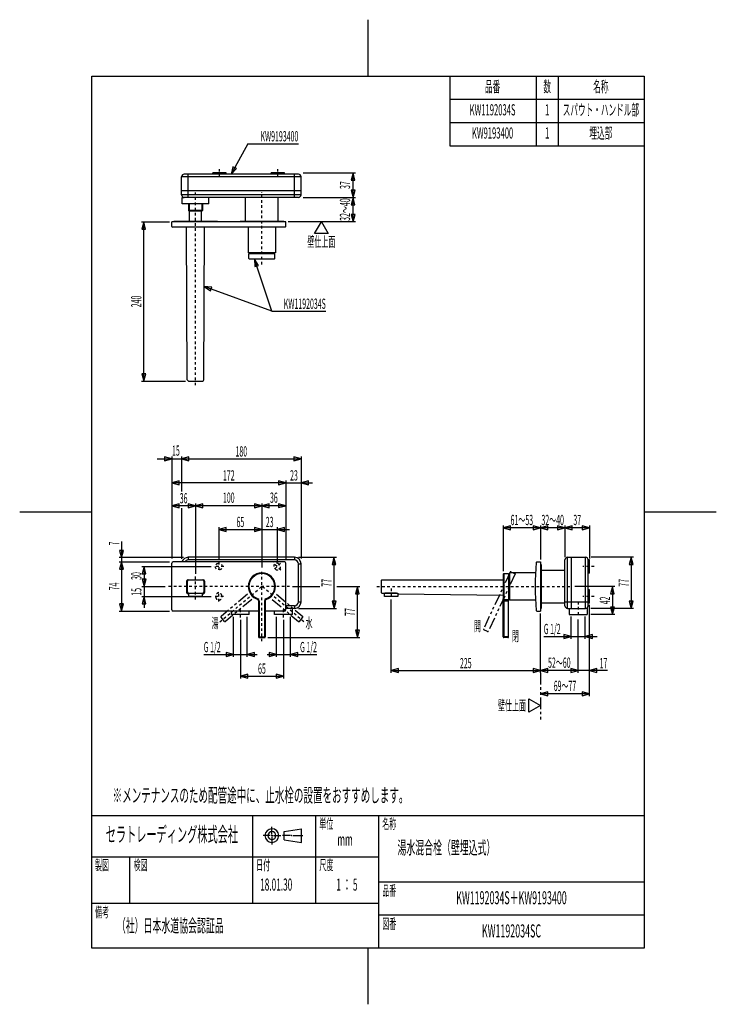
# Model space of a CAD drawing. Extents: x 0 to 210, y 0 to 297.
import ezdxf
from ezdxf.enums import TextEntityAlignment as Align

# ---------------------------------------------------------------- set-up
doc = ezdxf.new("R2010")
doc.units = 0
for name, pattern in [('AIGENLINE001', [1.55223, 0.776115, -0.776115]), ('AIGENLINE002', [1.55223, 0.776115, -0.776115]), ('AIGENLINE003', [7.408375, 3.5278, -0.776115, 0.776115, -0.776115, 0.776115, -0.776115])]:
    doc.linetypes.add(name, pattern=pattern)
doc.layers.get('0').update_dxf_attribs({"linetype": 'CONTINUOUS'})
doc.layers.add('_________2', color=7, linetype='CONTINUOUS')
doc.styles.get("Standard").update_dxf_attribs({"font": 'TXT', "bigfont": 'EXTFONT.SHX'})

msp = doc.modelspace()

# ---------------------------------------------------------------- linework, layer by layer
at = {"color": 7}
for p, q in [((69.0176, 260.039), (63.9869, 250.867)), ((69.0176, 260.039), (84.2378, 260.039)), ((64.537, 253.086), (63.9934, 250.862)), ((63.9934, 250.862), (65.5761, 252.516)), ((65.5761, 252.516), (64.537, 253.086)), ((49.0569, 244.662), (49.0569, 250.062)), ((85.057, 250.062), (49.0569, 250.062)), ((84.2571, 250.862), (49.8569, 250.862)), ((51.0568, 243.862), (51.0568, 250.863)), ((62.457, 251.262), (58.4569, 251.262)), ((58.4569, 250.862), (58.4569, 251.262)), ((62.457, 250.862), (62.457, 251.262)), ((80.0571, 251.262), (76.057, 251.262)), ((76.057, 250.862), (76.057, 251.262)), ((80.0571, 250.862), (80.0571, 251.262)), ((83.0571, 243.862), (83.0571, 250.862)), ((85.057, 244.662), (85.057, 250.062)), ((85.6572, 251.263), (101.425, 251.263)), ((100.717, 251.263), (100.124, 249.052)), ((101.31, 249.052), (100.717, 251.263)), ((100.725, 243.862), (100.725, 251.263)), ((100.124, 249.052), (101.31, 249.052)), ((85.057, 244.662), (49.0566, 244.662)), ((85.057, 245.863), (49.0569, 245.863)), ((49.2567, 243.862), (49.8569, 243.862)), ((49.2567, 241.862), (49.2567, 243.862)), ((84.2571, 243.862), (49.8569, 243.862)), ((57.257, 241.862), (57.257, 243.862)), ((68.3568, 236.662), (68.3568, 243.863)), ((78.1571, 236.662), (78.1571, 243.863)), ((85.6572, 243.862), (101.425, 243.862)), ((100.717, 243.862), (100.124, 241.651)), ((100.139, 246.073), (100.731, 243.862)), ((101.324, 246.073), (100.139, 246.073)), ((101.31, 241.651), (100.717, 243.862)), ((100.725, 236.461), (100.725, 243.861)), ((100.731, 243.862), (101.324, 246.073)), ((57.257, 241.862), (49.2567, 241.862)), ((51.1567, 241.862), (51.1567, 239.862)), ((51.3569, 241.862), (51.3569, 239.662)), ((55.1568, 241.862), (55.1568, 239.662)), ((55.357, 241.862), (55.357, 239.862)), ((100.124, 241.651), (101.31, 241.651)), ((51.3569, 239.662), (51.1567, 239.862)), ((55.357, 239.862), (51.1567, 239.862)), ((55.1568, 239.662), (51.3569, 239.662)), ((51.4568, 236.662), (51.4568, 239.662)), ((55.0569, 236.662), (55.0569, 239.662)), ((55.1568, 239.662), (55.357, 239.862)), ((100.139, 238.671), (100.731, 236.46)), ((101.324, 238.671), (100.139, 238.671)), ((100.731, 236.46), (101.324, 238.671)), ((36.9239, 236.462), (45.3569, 236.462)), ((37.6167, 236.463), (37.0242, 234.252)), ((38.2093, 234.252), (37.6167, 236.463)), ((37.624, 188.462), (37.624, 236.462)), ((46.0569, 235.062), (46.0569, 236.462)), ((80.4571, 236.462), (46.0569, 236.462)), ((80.2569, 234.862), (46.2567, 234.862)), ((46.6567, 236.662), (46.6567, 236.462)), ((46.6567, 236.662), (59.857, 236.662)), ((50.7543, 188.86), (50.5569, 234.862)), ((55.7591, 188.86), (55.9568, 234.862)), ((59.857, 236.462), (59.857, 236.662)), ((66.657, 236.662), (66.657, 236.462)), ((66.657, 236.662), (79.857, 236.662)), ((69.1568, 234.862), (69.1568, 227.162)), ((77.3568, 234.862), (77.3568, 227.162)), ((79.857, 236.462), (79.857, 236.662)), ((80.4571, 235.062), (80.4571, 236.462)), ((101.425, 236.462), (81.1571, 236.462)), ((89.1421, 232.939), (91.1768, 236.462)), ((91.1768, 236.462), (93.2107, 232.939)), ((37.0242, 234.252), (38.2093, 234.252)), ((93.2107, 232.939), (89.1421, 232.939)), ((77.3568, 227.162), (69.1568, 227.162)), ((69.3569, 225.462), (69.3569, 226.862)), ((77.157, 226.862), (69.3569, 226.862)), ((69.5567, 226.862), (69.5567, 227.162)), ((76.9569, 226.862), (76.9569, 227.162)), ((77.157, 225.462), (77.157, 226.862)), ((76.9569, 225.262), (69.5567, 225.262)), ((72.2505, 223.352), (70.9882, 225.262)), ((70.9882, 225.262), (71.1263, 222.977)), ((76.2479, 209.528), (70.9954, 225.264)), ((71.1263, 222.977), (72.2505, 223.352)), ((58.1603, 216.782), (55.88, 216.986)), ((55.88, 216.986), (57.7524, 215.669)), ((76.2479, 209.528), (55.8834, 216.993)), ((57.7524, 215.669), (58.1603, 216.782)), ((76.2479, 209.528), (92.5181, 209.528)), ((37.0386, 190.673), (37.6312, 188.461)), ((38.2237, 190.673), (37.0386, 190.673)), ((37.6312, 188.461), (38.2237, 190.673)), ((36.9239, 188.462), (50.1718, 188.462)), ((51.1547, 188.462), (55.3591, 188.462)), ((41.7254, 164.985), (85.057, 164.985)), ((46.0569, 164.985), (43.8453, 165.578)), ((43.8453, 165.578), (43.8453, 164.392)), ((43.8453, 164.392), (46.0569, 164.985)), ((46.0569, 165.685), (46.0569, 134.943)), ((49.0569, 165.685), (49.0569, 155.085)), ((51.2685, 165.578), (49.0569, 164.985)), ((49.0569, 164.985), (51.2685, 164.392)), ((51.2685, 164.392), (51.2685, 165.578)), ((85.057, 164.985), (82.8454, 165.578)), ((82.8454, 165.578), (82.8454, 164.392)), ((82.8454, 164.392), (85.057, 164.985)), ((85.057, 165.685), (85.057, 134.943)), ((48.2676, 158.334), (46.0561, 157.741)), ((46.0561, 157.741), (48.2676, 157.149)), ((80.4571, 157.749), (46.0569, 157.749)), ((48.2676, 157.149), (48.2676, 158.334)), ((80.458, 157.756), (78.2464, 158.348)), ((78.2464, 158.348), (78.2464, 157.163)), ((78.2464, 157.163), (80.458, 157.756)), ((80.4571, 158.449), (80.4571, 134.463)), ((80.4571, 157.749), (88.5438, 157.749)), ((87.2686, 158.342), (85.057, 157.749)), ((85.057, 157.749), (87.2686, 157.156)), ((87.2686, 157.156), (87.2686, 158.342)), ((53.2569, 151.547), (53.2569, 130.328)), ((73.2568, 151.547), (73.2568, 132.236)), ((48.2676, 151.433), (46.0561, 150.84)), ((46.0561, 150.84), (48.2676, 150.248)), ((80.4571, 150.847), (46.0569, 150.847)), ((48.2676, 150.248), (48.2676, 151.433)), ((49.0569, 150.083), (49.0569, 134.84)), ((53.1981, 150.847), (50.9865, 151.44)), ((50.9865, 151.44), (50.9865, 150.255)), ((50.9865, 150.255), (53.1981, 150.847)), ((55.4097, 151.44), (53.1981, 150.847)), ((53.1981, 150.847), (55.4097, 150.255)), ((55.4097, 150.255), (55.4097, 151.44)), ((73.2568, 150.847), (71.0452, 151.44)), ((71.0452, 151.44), (71.0452, 150.255)), ((71.0452, 150.255), (73.2568, 150.847)), ((75.4684, 151.44), (73.2568, 150.847)), ((73.2568, 150.847), (75.4684, 150.255)), ((75.4684, 150.255), (75.4684, 151.44)), ((80.458, 150.855), (78.2464, 151.447)), ((78.2464, 151.447), (78.2464, 150.262)), ((78.2464, 150.262), (80.458, 150.855)), ((60.2567, 144.404), (60.2567, 134.821)), ((62.4677, 144.282), (60.2567, 143.69)), ((60.2567, 143.69), (62.4677, 143.097)), ((60.2573, 143.697), (81.5805, 143.697)), ((62.4677, 143.097), (62.4677, 144.282)), ((73.2568, 143.697), (71.0457, 144.289)), ((71.0457, 144.289), (71.0457, 143.104)), ((71.0457, 143.104), (73.2568, 143.697)), ((77.8567, 144.404), (77.8567, 134.115)), ((80.0683, 144.289), (77.8567, 143.697)), ((77.8567, 143.697), (80.0683, 143.104)), ((80.0683, 143.104), (80.0683, 144.289)), ((146.017, 144.853), (146.017, 131.146)), ((148.229, 144.753), (146.018, 144.16)), ((146.018, 144.16), (148.229, 143.568)), ((172.018, 144.153), (146.018, 144.153)), ((148.229, 143.568), (148.229, 144.753)), ((157.218, 144.153), (155.007, 144.746)), ((155.007, 144.746), (155.007, 143.56)), ((155.007, 143.56), (157.218, 144.153)), ((157.217, 144.853), (157.217, 134.58)), ((159.429, 144.753), (157.218, 144.16)), ((157.218, 144.16), (159.429, 143.568)), ((159.429, 143.568), (159.429, 144.753)), ((164.617, 144.146), (162.405, 144.738)), ((162.405, 144.738), (162.405, 143.553)), ((162.405, 143.553), (164.617, 144.146)), ((166.828, 144.738), (164.617, 144.146)), ((164.617, 144.146), (166.828, 143.553)), ((164.618, 144.853), (164.618, 135.28)), ((166.828, 143.553), (166.828, 144.738)), ((172.018, 144.16), (169.807, 144.753)), ((169.807, 144.753), (169.807, 143.568)), ((169.807, 143.568), (172.018, 144.16)), ((172.017, 144.853), (172.017, 134.95)), ((30.9372, 140.014), (30.9372, 119.079)), ((30.3446, 137.358), (30.9372, 135.147)), ((31.5297, 137.358), (30.3446, 137.358)), ((30.9372, 135.147), (31.5297, 137.358)), ((30.2371, 135.28), (49.5847, 135.28)), ((30.2371, 133.88), (45.4358, 133.88)), ((30.9372, 133.88), (30.3446, 131.668)), ((31.5297, 131.668), (30.9372, 133.88)), ((80.0571, 133.88), (46.4569, 133.88)), ((51.0568, 135.28), (51.0568, 134.479)), ((83.0571, 135.28), (51.0568, 135.28)), ((83.0571, 134.479), (51.0568, 134.479)), ((83.0571, 135.28), (83.0571, 134.479)), ((84.307, 135.28), (95.6935, 135.28)), ((94.9858, 135.28), (94.3933, 133.069)), ((95.5784, 133.069), (94.9858, 135.28)), ((94.9934, 119.879), (94.9934, 135.28)), ((156.153, 133.88), (157.217, 133.88)), ((157.217, 133.88), (157.217, 119.079)), ((164.617, 120.679), (164.617, 134.48)), ((165.417, 119.879), (165.417, 135.28)), ((165.417, 135.28), (170.817, 135.28)), ((166.618, 119.879), (166.618, 135.28)), ((170.817, 119.879), (170.817, 135.28)), ((171.617, 120.679), (171.617, 134.48)), ((172.017, 134.479), (171.617, 134.479)), ((172.017, 130.48), (172.017, 134.479)), ((185.274, 135.28), (172.493, 135.28)), ((184.567, 135.28), (183.974, 133.069)), ((185.159, 133.069), (184.567, 135.28)), ((184.574, 135.28), (184.574, 119.879)), ((30.3446, 131.668), (31.5297, 131.668)), ((37.0124, 132.48), (57.9453, 132.48)), ((37.7125, 132.48), (37.1199, 130.268)), ((38.3051, 130.268), (37.7125, 132.48)), ((37.7125, 132.48), (37.7125, 120.033)), ((46.0569, 119.479), (46.0569, 133.479)), ((80.4571, 119.479), (80.4571, 133.479)), ((84.2571, 133.28), (85.057, 133.28)), ((84.2571, 121.88), (84.2571, 133.28)), ((85.057, 121.88), (85.057, 133.28)), ((94.3933, 133.069), (95.5784, 133.069)), ((157.417, 133.08), (157.217, 133.08)), ((157.417, 133.08), (157.417, 119.879)), ((157.417, 131.38), (164.617, 131.38)), ((183.974, 133.069), (185.159, 133.069)), ((37.1199, 130.268), (38.3051, 130.268)), ((37.1764, 128.691), (37.769, 126.48)), ((38.3616, 128.691), (37.1764, 128.691)), ((37.769, 126.48), (38.3616, 128.691)), ((50.5569, 128.079), (50.5569, 124.696)), ((50.7571, 128.079), (50.7571, 124.88)), ((50.9569, 128.479), (55.5568, 128.479)), ((55.757, 128.079), (55.757, 124.88)), ((55.9568, 128.079), (55.9568, 124.696)), ((109.217, 128.279), (109.217, 124.675)), ((109.417, 128.479), (146.018, 128.479)), ((146.017, 130.18), (146.017, 122.78)), ((146.217, 130.379), (146.217, 111.079)), ((146.217, 130.379), (147.617, 130.379)), ((147.617, 130.379), (147.617, 122.579)), ((147.617, 130.18), (147.917, 130.18)), ((155.726, 130.579), (147.917, 130.579)), ((147.917, 130.579), (147.917, 122.379)), ((172.017, 130.48), (171.617, 130.48)), ((37.0124, 126.48), (44.068, 126.48)), ((82.5028, 126.48), (90.6715, 126.48)), ((95.8358, 126.48), (102.733, 126.48)), ((102.025, 126.48), (101.433, 124.269)), ((102.618, 124.269), (102.025, 126.48)), ((102.033, 111.079), (102.033, 126.48)), ((179.61, 126.48), (167.568, 126.48)), ((172.017, 125.479), (171.617, 125.479)), ((172.017, 121.48), (172.017, 125.479)), ((178.903, 126.48), (178.311, 124.269)), ((179.496, 124.269), (178.903, 126.48)), ((178.91, 126.48), (178.91, 118.08)), ((37.0124, 123.48), (57.9453, 123.48)), ((37.7125, 123.48), (37.1199, 121.268)), ((38.3051, 121.268), (37.7125, 123.48)), ((51.1571, 124.479), (55.357, 124.479)), ((51.2568, 123.479), (51.2568, 124.479)), ((51.2568, 124.479), (55.2569, 124.479)), ((55.2569, 123.479), (51.2568, 123.479)), ((55.2569, 124.479), (55.2569, 123.479)), ((72.257, 122.203), (72.257, 111.279)), ((72.4568, 122.203), (72.4568, 111.279)), ((74.0571, 122.203), (74.0571, 111.279)), ((74.2569, 122.203), (74.2569, 111.279)), ((84.2571, 121.88), (85.057, 121.88)), ((94.4078, 122.09), (95.0003, 119.879)), ((95.5929, 122.09), (94.4078, 122.09)), ((95.0003, 119.879), (95.5929, 122.09)), ((101.433, 124.269), (102.618, 124.269)), ((109.412, 124.475), (110.357, 124.479)), ((110.217, 123.479), (110.217, 124.479)), ((110.217, 124.479), (114.217, 124.479)), ((114.217, 123.479), (110.217, 123.479)), ((113.877, 124.479), (110.357, 124.479)), ((112.217, 100.414), (112.217, 122.517)), ((114.217, 124.479), (114.217, 123.479)), ((114.217, 124.278), (146.017, 123.863)), ((146.017, 111.279), (146.017, 122.78)), ((146.217, 122.579), (147.617, 122.579)), ((146.217, 122.179), (147.617, 122.179)), ((147.617, 122.78), (147.917, 122.78)), ((147.617, 111.279), (147.617, 122.579)), ((155.726, 122.379), (147.917, 122.379)), ((164.617, 121.88), (171.617, 121.88)), ((178.311, 124.269), (179.496, 124.269)), ((183.989, 122.09), (184.581, 119.879)), ((185.174, 122.09), (183.989, 122.09)), ((184.581, 119.879), (185.174, 122.09)), ((30.2371, 119.079), (45.4358, 119.079)), ((30.3518, 121.29), (30.9444, 119.079)), ((31.5369, 121.29), (30.3518, 121.29)), ((30.9444, 119.079), (31.5369, 121.29)), ((37.1199, 121.268), (38.3051, 121.268)), ((72.257, 119.079), (46.4569, 119.079)), ((64.057, 118.08), (64.057, 119.079)), ((69.4568, 118.08), (69.4568, 119.079)), ((80.0571, 119.079), (74.2569, 119.079)), ((77.0571, 118.08), (77.0571, 119.079)), ((83.0571, 120.679), (80.4571, 120.679)), ((83.0571, 119.879), (80.4571, 119.879)), ((82.457, 118.08), (82.457, 119.879)), ((83.0571, 120.679), (83.0571, 119.879)), ((84.307, 119.879), (95.6935, 119.879)), ((156.153, 119.079), (157.217, 119.079)), ((157.417, 119.879), (157.217, 119.879)), ((157.417, 121.579), (164.617, 121.579)), ((165.417, 119.879), (170.817, 119.879)), ((165.918, 119.879), (165.918, 118.079)), ((171.317, 119.879), (171.317, 118.079)), ((172.017, 121.48), (171.617, 121.48)), ((172.017, 93.4099), (172.017, 120.915)), ((185.274, 119.879), (172.367, 119.879)), ((178.325, 120.29), (178.918, 118.079)), ((179.51, 120.29), (178.325, 120.29)), ((178.918, 118.079), (179.51, 120.29)), ((69.4568, 118.08), (64.057, 118.08)), ((64.6568, 105.268), (64.6568, 117.342)), ((66.7569, 116.45), (66.7569, 98.7577)), ((68.857, 105.268), (68.857, 117.342)), ((82.457, 118.08), (77.0571, 118.08)), ((77.6569, 105.268), (77.6569, 117.342)), ((79.757, 116.45), (79.757, 98.7577)), ((81.8572, 105.268), (81.8572, 117.342)), ((157.217, 100.414), (157.217, 118.379)), ((165.918, 118.079), (171.317, 118.079)), ((166.517, 110.712), (166.517, 117.379)), ((168.617, 100.414), (168.617, 116.531)), ((170.718, 110.712), (170.718, 117.379)), ((179.61, 118.079), (172.367, 118.079)), ((101.447, 113.29), (102.04, 111.079)), ((102.632, 113.29), (101.447, 113.29)), ((102.04, 111.079), (102.632, 113.29)), ((72.4568, 111.279), (74.0571, 111.279)), ((72.4568, 111.079), (74.0571, 111.079)), ((75.0848, 111.079), (102.733, 111.079)), ((147.617, 111.279), (146.017, 111.279)), ((147.417, 111.079), (146.217, 111.079)), ((158.21, 111.412), (174.281, 111.412)), ((166.517, 111.412), (164.306, 112.005)), ((164.306, 112.005), (164.306, 110.819)), ((164.306, 110.819), (166.517, 111.412)), ((172.929, 112.005), (170.718, 111.412)), ((170.718, 111.412), (172.929, 110.819)), ((172.929, 110.819), (172.929, 112.005)), ((55.7039, 105.968), (71.8436, 105.968)), ((64.6568, 105.968), (62.4452, 106.561)), ((62.4452, 106.561), (62.4452, 105.376)), ((62.4452, 105.376), (64.6568, 105.968)), ((71.0686, 106.561), (68.857, 105.968)), ((68.857, 105.968), (71.0686, 105.376)), ((71.0686, 105.376), (71.0686, 106.561)), ((74.8422, 105.968), (89.8382, 105.968)), ((77.6569, 105.968), (75.4453, 106.561)), ((75.4453, 106.561), (75.4453, 105.376)), ((75.4453, 105.376), (77.6569, 105.968)), ((84.0688, 106.561), (81.8572, 105.968)), ((81.8572, 105.968), (84.0688, 105.376)), ((84.0688, 105.376), (84.0688, 106.561)), ((114.428, 101.699), (112.216, 101.107)), ((112.216, 101.107), (114.428, 100.514)), ((112.217, 101.114), (157.217, 101.114)), ((114.428, 100.514), (114.428, 101.699)), ((157.218, 101.121), (155.007, 101.714)), ((155.007, 101.714), (155.007, 100.529)), ((155.007, 100.529), (157.218, 101.121)), ((159.428, 101.699), (157.216, 101.107)), ((157.216, 101.107), (159.428, 100.514)), ((177.396, 101.114), (157.217, 101.114)), ((159.428, 100.514), (159.428, 101.699)), ((168.617, 101.114), (166.406, 101.706)), ((166.406, 101.706), (166.406, 100.521)), ((166.406, 100.521), (168.617, 101.114)), ((174.229, 101.706), (172.017, 101.114)), ((172.017, 101.114), (174.229, 100.521)), ((174.229, 100.521), (174.229, 101.706)), ((68.9685, 100.05), (66.7569, 99.4578)), ((66.7569, 99.4578), (79.757, 99.4578)), ((66.7569, 99.4578), (68.9685, 98.8652)), ((68.9685, 98.8652), (68.9685, 100.05)), ((79.757, 99.4578), (77.5455, 100.05)), ((77.5455, 100.05), (77.5455, 98.8652)), ((77.5455, 98.8652), (79.757, 99.4578)), ((153.694, 92.611), (157.217, 90.5763)), ((153.694, 88.5423), (153.694, 92.611)), ((159.428, 94.6952), (157.216, 94.1027)), ((157.216, 94.1027), (159.428, 93.5101)), ((172.017, 94.1099), (157.217, 94.1099)), ((159.428, 93.5101), (159.428, 94.6952)), ((172.017, 94.1099), (169.806, 94.7025)), ((169.806, 94.7025), (169.806, 93.5174)), ((169.806, 93.5174), (172.017, 94.1099)), ((157.217, 90.5763), (153.694, 88.5423))]:
    msp.add_line(p, q, dxfattribs=at)
at = {"color": 7, "linetype": 'AIGENLINE002'}
for p, q in [((60.4568, 250.101), (60.4568, 252.368)), ((78.0572, 250.101), (78.0572, 252.368)), ((53.2569, 187.185), (53.2569, 245.364)), ((73.2568, 223.603), (73.2568, 245.393)), ((60.2567, 133.879), (60.2567, 131.092)), ((61.7852, 132.48), (58.6454, 132.48)), ((73.2568, 109.951), (73.2568, 131.536)), ((78.9376, 131.399), (76.7176, 133.619)), ((78.8463, 133.469), (76.8757, 131.498)), ((173.414, 132.48), (170.02, 132.48)), ((53.2569, 122.524), (53.2569, 129.628)), ((81.6129, 126.48), (44.9007, 126.48)), ((60.2567, 121.951), (60.2567, 125.091)), ((60.5953, 115.855), (73.2571, 126.48)), ((85.9185, 115.855), (73.2571, 126.48)), ((107.94, 126.48), (166.119, 126.48)), ((112.217, 125.842), (112.217, 123.217)), ((61.6561, 123.48), (58.8691, 123.48)), ((168.617, 121.857), (168.617, 117.231)), ((173.414, 123.48), (170.02, 123.48)), ((66.7569, 117.15), (66.7569, 119.956)), ((79.757, 117.15), (79.757, 119.956))]:
    msp.add_line(p, q, dxfattribs=at)
at = {"color": 7, "linetype": 'AIGENLINE001'}
for p, q in [((60.0565, 133.38), (60.4565, 133.38)), ((60.4565, 131.58), (60.0565, 131.58)), ((77.3615, 131.702), (77.0786, 131.985)), ((78.3516, 133.257), (78.6345, 132.975)), ((59.3566, 123.28), (59.3566, 123.68)), ((61.1567, 123.68), (61.1567, 123.28))]:
    msp.add_line(p, q, dxfattribs=at)
at = {"color": 7, "linetype": 'AIGENLINE003'}
for p, q in [((148.068, 130.82), (140.08, 113.691)), ((148.334, 130.917), (149.602, 130.325)), ((149.602, 130.325), (141.53, 113.015)), ((68.8867, 124.118), (60.9701, 117.475)), ((70.172, 122.585), (62.2559, 115.943)), ((76.3419, 122.585), (84.2579, 115.943)), ((77.6273, 124.118), (85.5436, 117.475)), ((61.974, 115.967), (60.9453, 117.194)), ((84.5401, 115.967), (85.5684, 117.194)), ((141.265, 112.918), (140.177, 113.425)), ((157.217, 100.414), (157.217, 85.6373))]:
    msp.add_line(p, q, dxfattribs=at)
at = {"color": 7}
for centre, radius, start, end in [((49.887462, 250.031873), 0.831105, 92.109038, 177.890932), ((84.226465, 250.031862), 0.831116, 2.109727, 87.890263), ((49.887472, 244.693005), 0.831115, 182.109729, 267.8903), ((84.226474, 244.692996), 0.831105, 272.109075, 357.890934), ((46.264544, 235.070055), 0.207773, 182.106431, 267.844227), ((80.248903, 235.070629), 0.208355, 272.209307, 357.741373), ((69.564561, 225.469891), 0.207773, 182.106431, 267.844227), ((76.948825, 225.470466), 0.208355, 272.209307, 357.741373), ((51.169552, 188.877375), 0.415603, 182.450484, 267.94537), ((55.34314, 188.878054), 0.416319, 272.193198, 357.460316), ((46.472202, 133.464391), 0.41556, 92.111677, 177.937623), ((51.098254, 133.223622), 2.05656, 91.154692, 161.478396), ((51.070958, 133.254838), 1.224707, 90.661906, 149.24867), ((80.041481, 133.464067), 0.415896, 2.105388, 87.845273), ((83.011242, 133.233645), 1.246663, 2.109286, 87.890704), ((83.056954, 133.279701), 2.000063, 359.995075, 89.995046), ((233.261603, 126.479557), 77.6439, 174.668807, 185.331193), ((156.159712, 133.672768), 0.206997, 91.751438, 173.831496), ((165.447901, 134.449212), 0.831115, 92.1097, 177.890271), ((170.786596, 134.449222), 0.831105, 2.109066, 87.890925), ((50.9722, 128.064171), 0.415558, 92.1097, 177.890271), ((51.172351, 128.064181), 0.415547, 92.108378, 177.891592), ((55.341717, 128.064181), 0.415548, 2.108405, 87.891585), ((55.541534, 128.064181), 0.415548, 2.108405, 87.891585), ((73.256802, 126.479556), 4.100035, 90, 179.99997), ((73.256802, 126.479556), 3.899873, 90, 179.99997), ((73.256973, 126.479384), 4.100207, 0.002417, 90.002387), ((73.256973, 126.479384), 3.900046, 0.002541, 90.002511), ((109.424983, 128.271586), 0.208018, 92.220121, 177.87855), ((146.225357, 130.171578), 0.208006, 92.213549, 177.786421), ((51.1727, 124.894923), 0.415896, 182.105391, 267.84531), ((55.341683, 124.894609), 0.41557, 272.113035, 357.936304), ((73.36958, 126.561387), 4.213607, 181.112804, 250.759829), ((73.364041, 126.557344), 4.007867, 181.112119, 250.761314), ((73.150834, 126.556671), 4.006926, 289.229343, 358.897264), ((73.144456, 126.561323), 4.213517, 289.23934, 358.888067), ((50.965373, 124.700621), 0.408479, 180.693844, 239.285918), ((53.248979, 128.660064), 4.979356, 239.970558, 246.42715), ((53.234216, 128.721971), 5.048405, 293.621774, 299.981207), ((55.550022, 124.699657), 0.406798, 300.581117, 359.439161), ((71.845772, 122.194682), 0.411336, 1.129117, 70.79591), ((71.839744, 122.190657), 0.61722, 1.126175, 70.730821), ((74.674694, 122.190301), 0.617718, 109.301264, 178.841699), ((74.668461, 122.194475), 0.411626, 109.232106, 178.842828), ((83.011218, 121.925187), 1.246675, 272.110395, 357.906062), ((83.056954, 121.879464), 2.000063, 270.004954, 0.004925), ((109.424096, 124.681965), 0.207105, 181.926062, 266.775253), ((46.472187, 119.494721), 0.415558, 182.109729, 267.8903), ((80.04182, 119.494721), 0.415558, 272.109737, 357.890273), ((156.160088, 119.286752), 0.207416, 186.269078, 268.147988), ((165.447901, 120.709953), 0.831115, 182.109729, 267.8903), ((170.786596, 120.709943), 0.831105, 272.109075, 357.890934), ((72.464835, 111.286987), 0.207947, 182.103417, 267.797912), ((74.049038, 111.287061), 0.208024, 272.221682, 357.877028), ((146.225707, 111.28738), 0.208356, 182.207576, 267.693753), ((147.409207, 111.287405), 0.208367, 272.214124, 357.785886)]:
    msp.add_arc(centre, radius, start, end, dxfattribs=at)
at = {"color": 7, "linetype": 'AIGENLINE001'}
for centre, radius, start, end in [((60.091442, 132.444979), 0.935456, 92.141242, 177.88066), ((60.091103, 132.514186), 0.935118, 182.12128, 267.87875), ((60.421845, 132.44495), 0.935473, 2.121084, 87.878906), ((60.422188, 132.51421), 0.93513, 272.100804, 357.877275), ((77.763449, 132.620982), 0.934676, 137.079486, 222.889493), ((77.7153, 132.621167), 0.899883, 45.000005, 134.999975), ((77.998329, 132.387612), 0.935746, 227.111577, 312.857438), ((77.94878, 132.337965), 0.935683, 317.153399, 42.877613), ((60.256737, 123.279645), 0.900123, 179.994488, 269.994538), ((60.291098, 123.645085), 0.935124, 92.111016, 177.877987), ((60.256565, 123.279646), 0.900123, 270.005502, 0.005472), ((60.222048, 123.644928), 0.935287, 2.131257, 87.8797)]:
    msp.add_arc(centre, radius, start, end, dxfattribs=at)
at = {"color": 7, "linetype": 'AIGENLINE003'}
for centre, radius, start, end in [((148.252938, 130.724538), 0.208264, 67.195839, 152.8061), ((61.109326, 117.320961), 0.20765, 132.091244, 217.836135), ((62.128159, 116.107453), 0.2082, 222.248528, 307.830147), ((84.385869, 116.1067), 0.207762, 231.987312, 317.921999), ((85.411196, 117.320112), 0.203834, 353.57026, 49.476289), ((85.41633, 117.321788), 0.198933, 319.876238, 352.924939), ((140.271747, 113.609717), 0.20793, 157.110486, 242.891473), ((141.345282, 113.108661), 0.207474, 247.121774, 333.059112)]:
    msp.add_arc(centre, radius, start, end, dxfattribs=at)
at = {"layer": '_________2', "color": 7}
for p, q in [((105.239, 297.45), (105.239, 280.43)), ((21.9885, 17.4285), (21.9885, 280.43)), ((21.9885, 280.43), (188.49, 280.43)), ((129.946, 280.43), (129.946, 259.43)), ((155.967, 280.43), (155.967, 259.43)), ((162.593, 280.43), (162.593, 259.43)), ((188.49, 280.43), (188.49, 17.4285)), ((129.946, 273.43), (188.49, 273.43)), ((129.946, 266.43), (188.49, 266.43)), ((129.946, 259.43), (188.49, 259.43)), ((21.9885, 148.931), (0.238058, 148.931)), ((210.24, 148.931), (188.49, 148.931)), ((21.9885, 57.4284), (188.49, 57.4284)), ((70.4888, 30.9285), (70.4888, 57.4284)), ((89.4886, 30.9285), (89.4886, 57.4284)), ((108.489, 17.4285), (108.489, 57.4284)), ((76.2684, 51.817), (76.2684, 54.0039)), ((75.7764, 51.3243), (73.5894, 51.3243)), ((76.2684, 51.3243), (76.0169, 51.3243)), ((76.2684, 51.3243), (76.2684, 51.5765)), ((76.2684, 51.3243), (76.5205, 51.3243)), ((76.2684, 51.3243), (76.2684, 51.0728)), ((76.2684, 50.8324), (76.2684, 48.6454)), ((76.761, 51.3243), (78.948, 51.3243)), ((81.6799, 51.3243), (79.4937, 51.3243)), ((79.9794, 52.5439), (85.1574, 53.4093)), ((79.9794, 50.1048), (79.9794, 52.5439)), ((82.1726, 51.3243), (81.9204, 51.3243)), ((82.1726, 51.3243), (82.4248, 51.3243)), ((82.6652, 51.3243), (85.5901, 51.3243)), ((85.1574, 49.24), (85.1574, 53.4093)), ((79.9794, 50.1048), (85.1574, 49.24)), ((21.9885, 44.9288), (108.489, 44.9288)), ((33.4883, 30.9285), (33.4883, 44.9288)), ((108.489, 37.4281), (188.49, 37.4281)), ((21.9885, 30.9285), (108.489, 30.9285)), ((108.489, 27.4283), (188.49, 27.4283)), ((188.49, 17.4285), (21.9885, 17.4285)), ((105.239, 17.4285), (105.239, 0.44821))]:
    msp.add_line(p, q, dxfattribs=at)
for centre, radius, start, end in [((76.348354, 51.404327), 2.165778, 182.117004, 267.883025), ((76.348388, 51.245002), 2.165786, 92.117855, 177.901053), ((76.315273, 51.277401), 1.267363, 92.121786, 177.878185), ((76.315273, 51.371246), 1.267363, 182.121815, 267.878214), ((76.26835, 51.324323), 2.084985, 0.00001, 89.99998), ((76.22211, 51.277367), 1.267371, 2.123295, 87.909056), ((76.221461, 51.371929), 1.268044, 272.119164, 357.848485), ((76.188379, 51.40501), 2.166459, 272.115468, 357.865604)]:
    msp.add_arc(centre, radius, start, end, dxfattribs=at)

# ---------------------------------------------------------------- texts
at = {"color": 7, "width": 0.5}
for s, p in [('KW9193400', (84.2378, 260.739)), ('KW1192034S', (92.5181, 210.228)), ('湯', (60.1936, 113.906)), ('開', (139.276, 113.015)), ('G 1/2', (89.8382, 106.668)), ('17', (177.396, 101.814)), ('壁仕上面', (152.842, 89.0811))]:
    msp.add_text(s, height=3.09234, dxfattribs=at).set_placement(p, align=Align.RIGHT)
for s, p in [('37', (99.8488, 247.563)), ('32～40', (99.8488, 240.161)), ('240', (36.9239, 212.462)), ('30', (36.9425, 129.645)), ('77', (94.2934, 127.58)), ('77', (183.874, 127.58)), ('74', (30.2371, 126.48)), ('15', (36.9425, 124.863)), ('42', (178.21, 122.28)), ('77', (101.333, 118.779))]:
    msp.add_text(s, height=3.09234, rotation=90, dxfattribs=at).set_placement(p, align=Align.CENTER)
for s, p in [('壁仕上面', (91.1768, 228.937)), ('15', (47.3259, 165.93)), ('180', (67.057, 165.685)), ('172', (63.257, 158.449)), ('23', (82.9171, 158.449)), ('36', (49.6569, 151.547)), ('100', (63.2568, 151.723)), ('36', (76.8569, 151.723)), ('65', (66.7567, 144.397)), ('23', (75.6034, 144.397)), ('61～53', (151.617, 144.994)), ('32～40', (160.917, 144.994)), ('37', (168.317, 144.994)), ('225', (134.717, 101.814)), ('52～60', (162.917, 101.954)), ('65', (73.257, 100.158)), ('69～77', (164.617, 94.9505))]:
    msp.add_text(s, height=3.09234, dxfattribs=at).set_placement(p, align=Align.CENTER)
msp.add_text('7', height=3.09234, rotation=90, dxfattribs=at).set_placement((30.2371, 140.014), align=Align.RIGHT)
for s, p in [('水', (86.4189, 113.906)), ('閉', (148.625, 110.016)), ('G 1/2', (158.21, 112.112)), ('G 1/2', (55.7039, 106.668))]:
    msp.add_text(s, height=3.09234, dxfattribs=at).set_placement(p)
at = {"layer": '_________2', "color": 7, "width": 0.5}
for s, height, p in [('品番', 3.37346, (142.798, 275.581)), ('数', 3.37346, (159.269, 275.581)), ('名称', 3.37346, (175.444, 275.581)), ('KW1192034S', 3.37346, (142.798, 268.581)), ('1', 3.37346, (159.269, 268.581)), ('スパウト・ハンドル部', 3.37346, (175.444, 268.581)), ('KW9193400', 3.37346, (142.798, 261.581)), ('1', 3.37346, (159.269, 261.581)), ('埋込部', 3.37346, (175.444, 261.581)), ('セラトレーディング株式会社', 4.49794, (46.1194, 49.4564)), ('mm', 3.65458, (98.3068, 48.3415)), ('1 ： 5', 3.65458, (98.8986, 34.7375)), ('KW1192034S＋KW9193400', 3.9357, (148.489, 30.6274)), ('KW1192034SC', 3.9357, (148.489, 20.627))]:
    msp.add_text(s, height=height, dxfattribs=at).set_placement(p, align=Align.CENTER)
for s, height, p in [('※メンテナンスのため配管途中に、止水栓の設置をおすすめします。', 4.21682, (28.2524, 61.3875)), ('単位', 3.09234, (90.5821, 53.3377)), ('名称', 3.09234, (109.544, 53.3377)), ('湯水混合栓（壁埋込式）', 3.9357, (114.118, 45.7453)), ('製図', 3.09234, (22.96, 40.9304)), ('検図', 3.09234, (34.5783, 40.9304)), ('日付', 3.09234, (71.532, 40.9304)), ('尺度', 3.09234, (90.5821, 40.9304)), ('18.01.30', 3.65458, (72.7247, 34.7375)), ('品番', 3.09234, (109.544, 33.1989)), ('備考', 3.09234, (22.96, 26.731)), ('（社）日本水道協会認証品', 3.9357, (29.5257, 22.2269)), ('図番', 3.09234, (109.544, 23.1991))]:
    msp.add_text(s, height=height, dxfattribs=at).set_placement(p)

doc.saveas('drawing.dxf')
